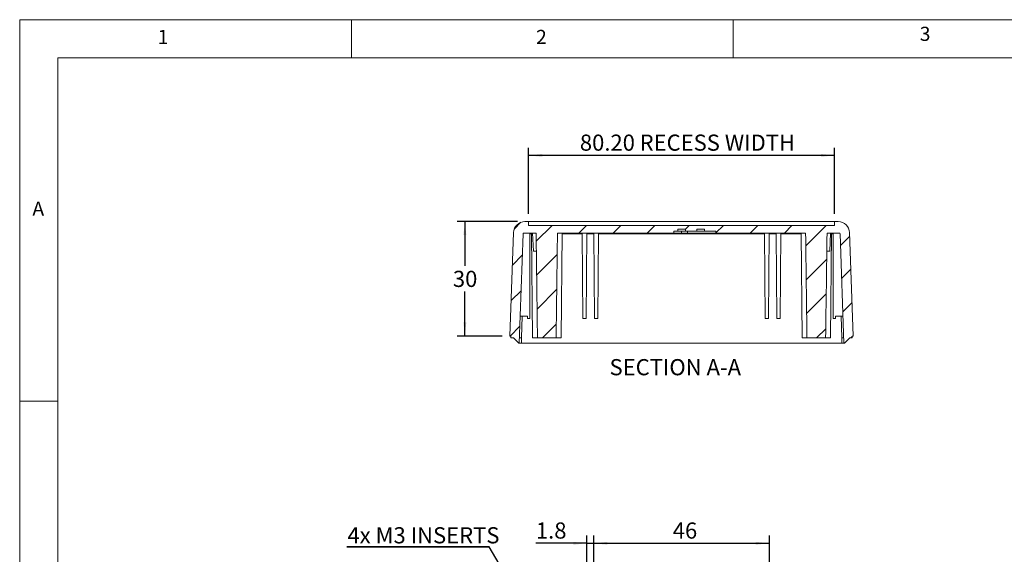
# Model space of a CAD drawing. Units: millimetres. Extents: x 5 to 292, y 5 to 205.
# Drawn here: x 5 to 134, y 135 to 205 of the extents above; entities that cross this region are included whole.
import ezdxf

# ---------------------------------------------------------------- set-up
doc = ezdxf.new("R2010")
doc.units = ezdxf.units.MM
doc.layers.add('FORMAT', color=7, linetype='Continuous')
doc.styles.add('SLDTEXTSTYLE0', font='TXT', dxfattribs={"width": 0.75})
doc.dimstyles.new('SLDDIMSTYLE0', dxfattribs={"dimtxt": 2.116667, "dimasz": 1.78, "dimexe": 0, "dimexo": 0.0625, "dimgap": 0.529167, "dimtad": 1, "dimlfac": 2, "dimrnd": 1e-09, "dimzin": 12, "dimdsep": 46, "dimtxsty": 'SLDTEXTSTYLE0', "dimsah": 1, "dimcen": 0.09, "dimadec": 0, "dimazin": 3, "dimtfac": 1, "dimtofl": 0, "dimtmove": 0, "dimatfit": 3, "dimfxl": 0, "dimfrac": 2, "dimtolj": 1, "dimtzin": 12, "dimarcsym": 0})
doc.dimstyles.new('SLDDIMSTYLE2', dxfattribs={"dimtxt": 2.116667, "dimasz": 1.78, "dimexe": 0, "dimexo": 0.0625, "dimgap": 0.529167, "dimtad": 0, "dimtih": 1, "dimtoh": 1, "dimlfac": 2, "dimrnd": 1e-09, "dimzin": 12, "dimdsep": 46, "dimtxsty": 'SLDTEXTSTYLE0', "dimsah": 1, "dimcen": 0.09, "dimadec": 0, "dimazin": 3, "dimtfac": 1, "dimtofl": 0, "dimtmove": 0, "dimatfit": 3, "dimfxl": 0, "dimfrac": 2, "dimtolj": 1, "dimtzin": 12, "dimarcsym": 0})
doc.dimstyles.new('SLDDIMSTYLE6', dxfattribs={"dimtxt": 2.116667, "dimasz": 1.78, "dimexe": 0, "dimexo": 0.0625, "dimgap": 0.529167, "dimtad": 1, "dimdec": 1, "dimlfac": 2, "dimrnd": 1e-09, "dimzin": 12, "dimdsep": 46, "dimtxsty": 'SLDTEXTSTYLE0', "dimsah": 1, "dimcen": 0.09, "dimadec": 0, "dimazin": 3, "dimtfac": 1, "dimtdec": 1, "dimtmove": 0, "dimatfit": 0, "dimfxl": 0, "dimfrac": 2, "dimtolj": 1, "dimtzin": 12, "dimarcsym": 0})
doc.dimstyles.new('SLDDIMSTYLE7', dxfattribs={"dimtxt": 2.116667, "dimasz": 1.78, "dimexe": 0, "dimexo": 0.0625, "dimgap": 0.529167, "dimtad": 1, "dimlfac": 2, "dimrnd": 1e-09, "dimzin": 4, "dimdsep": 46, "dimtxsty": 'SLDTEXTSTYLE0', "dimsah": 1, "dimcen": 0.09, "dimadec": 0, "dimazin": 1, "dimtfac": 1, "dimtofl": 0, "dimtmove": 0, "dimatfit": 3, "dimfxl": 0, "dimfrac": 2, "dimtolj": 1, "dimtzin": 12, "dimarcsym": 0})

# ---------------------------------------------------------------- blocks, each defined once
blk = doc.blocks.new('_D_18')
at = {"layer": 'FORMAT'}
for p, q in [((79.34, 127.67), (79.34, 137.4)), ((80.24, 127.67), (80.24, 137.4)), ((79.34, 136.4), (72.65, 136.4)), ((79.34, 136.4), (80.24, 136.4)), ((80.24, 136.4), (83.41, 136.4))]:
    blk.add_line(p, q, dxfattribs=at)
for points in [[(79.34, 136.4), (77.56, 136.59), (77.56, 136.21)], [(80.24, 136.4), (82.02, 136.21), (82.02, 136.59)]]:
    blk.add_solid(points, dxfattribs=at)
at = {"layer": 'FORMAT', "insert": (72.65, 139.13), "char_height": 2.117, "attachment_point": 1, "style": 'SLDTEXTSTYLE0'}
blk.add_mtext('1.8', dxfattribs=at)
blk = doc.blocks.new('_D_19')
at = {"layer": 'FORMAT'}
for p, q in [((80.24, 127.67), (80.24, 137.4)), ((103.24, 127.67), (103.24, 137.4)), ((80.24, 136.4), (103.24, 136.4))]:
    blk.add_line(p, q, dxfattribs=at)
for points in [[(80.24, 136.4), (82.02, 136.21), (82.02, 136.59)], [(103.24, 136.4), (101.46, 136.59), (101.46, 136.21)]]:
    blk.add_solid(points, dxfattribs=at)
at = {"layer": 'FORMAT', "insert": (90.58, 139.13), "char_height": 2.117, "attachment_point": 1, "style": 'SLDTEXTSTYLE0'}
blk.add_mtext('46', dxfattribs=at)
blk = doc.blocks.new('SW_NOTE_3')
at = {"layer": 'FORMAT', "color": 0}
for p, q in [((-0.1, 0.17), (18.56, 0.17)), ((18.56, 0.17), (-0.1, 0.17)), ((-0.1, 0.17), (18.56, 0.17)), ((18.56, 0.17), (-0.1, 0.17)), ((-0.1, 0.17), (18.56, 0.17)), ((18.56, 0.17), (-0.1, 0.17))]:
    blk.add_line(p, q, dxfattribs=at)
at = {"layer": 'FORMAT', "color": 0, "insert": (0, 2.73), "char_height": 2.1167, "attachment_point": 1, "style": 'SLDTEXTSTYLE0'}
blk.add_mtext('4x M3 INSERTS', dxfattribs=at)
blk = doc.blocks.new('_D_25')
at = {"layer": 'FORMAT'}
for p, q in [((71.69, 179.55), (71.69, 188.22)), ((111.78, 187.22), (71.69, 187.22)), ((111.78, 179.55), (111.78, 188.22))]:
    blk.add_line(p, q, dxfattribs=at)
for points in [[(71.69, 187.22), (73.47, 187.03), (73.47, 187.41)], [(111.78, 187.22), (110, 187.41), (110, 187.03)]]:
    blk.add_solid(points, dxfattribs=at)
at = {"layer": 'FORMAT', "attachment_point": 1, "style": 'SLDTEXTSTYLE0'}
for s, insert, char_height in [('80.20', (78.41, 189.95), 2.117), ('RECESS WIDTH', (86.24, 189.95), 2.1167)]:
    blk.add_mtext(s, dxfattribs=dict(at, insert=insert, char_height=char_height))
blk = doc.blocks.new('_D_26')
at = {"layer": 'FORMAT'}
for p, q in [((70.22, 178.55), (62.34, 178.55)), ((63.34, 178.55), (63.34, 172.73)), ((63.34, 163.55), (63.34, 169.37)), ((68.24, 163.55), (62.34, 163.55))]:
    blk.add_line(p, q, dxfattribs=at)
for points in [[(63.34, 178.55), (63.15, 176.77), (63.53, 176.77)], [(63.34, 163.55), (63.53, 165.33), (63.15, 165.33)]]:
    blk.add_solid(points, dxfattribs=at)
at = {"layer": 'FORMAT', "insert": (61.77, 172.1), "char_height": 2.117, "attachment_point": 1, "style": 'SLDTEXTSTYLE0'}
blk.add_mtext('30', dxfattribs=at)

msp = doc.modelspace()

# ---------------------------------------------------------------- hatches: boundary and pattern name
at = {"linetype": 'Continuous', "lineweight": 0}
h = msp.add_hatch(dxfattribs=at)
h.set_pattern_fill('ANSI31', style=0)
edge = h.paths.add_edge_path(flags=0)
edge.add_line((92.2361, 177.5513), (92.2361, 177.3013))
edge.add_line((92.2361, 177.3013), (93.7361, 177.3013))
edge.add_line((93.7361, 177.3013), (93.7361, 177.5513))
edge.add_line((93.7361, 177.5513), (94.7361, 177.5513))
edge.add_line((94.7361, 177.5513), (94.7361, 177.3013))
edge.add_line((94.7361, 177.3013), (96.2361, 177.3013))
edge.add_line((96.2361, 177.3013), (96.2361, 177.0513))
edge.add_line((96.2361, 177.0513), (107.996, 177.0513))
edge.add_spline(control_points=[(107.996, 177.0513), (107.9996, 176.7657), (108.0031, 176.4801), (108.0067, 176.1945), (108.0231, 174.8811), (108.0397, 173.5676), (108.0564, 172.2542), (108.0943, 169.2699), (108.1331, 166.2856), (108.1731, 163.3013)], knot_values=[0.03769275, 0.03769275, 0.03769275, 0.03769275, 0.03940647, 0.03940647, 0.03940647, 0.04728776, 0.04728776, 0.04728776, 0.06519503, 0.06519503, 0.06519503, 0.06519503], weights=[1, 1, 1, 1, 1, 1, 1, 1, 1, 1], degree=3, periodic=0)
edge.add_line((108.1731, 163.3013), (110.6191, 163.3013))
edge.add_spline(control_points=[(110.6191, 163.3013), (110.669, 167.0309), (110.7171, 170.7606), (110.7641, 174.4902), (110.7712, 175.0583), (110.7783, 175.6264), (110.7854, 176.1945), (110.789, 176.4801), (110.7926, 176.7657), (110.7961, 177.0513)], knot_values=[0.01361791, 0.01361791, 0.01361791, 0.01361791, 0.03599757, 0.03599757, 0.03599757, 0.03940648, 0.03940648, 0.03940648, 0.04112019, 0.04112019, 0.04112019, 0.04112019], weights=[1, 1, 1, 1, 1, 1, 1, 1, 1, 1], degree=3, periodic=0)
edge.add_line((110.7961, 177.0513), (112.4043, 177.0513))
edge.add_arc((112.4043, 176.9513), 0.1, 2, 90, ccw=False)
edge.add_line((112.5043, 176.9548), (113.0055, 162.6013))
edge.add_line((113.0055, 162.6013), (113.0811, 162.6013))
edge.add_line((113.0811, 162.6013), (113.7811, 163.3013))
edge.add_line((113.7811, 163.3013), (114.1111, 163.3013))
edge.add_line((114.1111, 163.3013), (114.1111, 163.5513))
edge.add_line((114.1111, 163.5513), (114.2273, 163.5513))
edge.add_line((114.2273, 163.5513), (113.7541, 177.1037))
edge.add_arc((112.255, 177.0513), 1.5, 2, 90)
edge.add_line((112.255, 178.5513), (111.785, 178.5513))
edge.add_line((111.785, 178.5513), (111.785, 178.0513))
edge.add_line((111.785, 178.0513), (71.6871, 178.0513))
edge.add_line((71.6871, 178.0513), (71.6871, 178.5513))
edge.add_line((71.6871, 178.5513), (71.2171, 178.5513))
edge.add_arc((71.2171, 177.0513), 1.5, 90, 178)
edge.add_line((69.7181, 177.1037), (69.2448, 163.5513))
edge.add_line((69.2448, 163.5513), (69.3611, 163.5513))
edge.add_line((69.3611, 163.5513), (69.3611, 163.3013))
edge.add_line((69.3611, 163.3013), (69.6911, 163.3013))
edge.add_line((69.6911, 163.3013), (70.3911, 162.6013))
edge.add_line((70.3911, 162.6013), (70.4666, 162.6013))
edge.add_line((70.4666, 162.6013), (70.9679, 176.9548))
edge.add_arc((71.0678, 176.9513), 0.1, 90, 178.000001, ccw=False)
edge.add_line((71.0678, 177.0513), (72.676, 177.0513))
edge.add_spline(control_points=[(72.676, 177.0513), (72.6796, 176.7657), (72.6831, 176.4801), (72.6867, 176.1945), (72.7031, 174.8811), (72.7197, 173.5676), (72.7364, 172.2542), (72.7743, 169.2699), (72.8131, 166.2856), (72.8531, 163.3013)], knot_values=[0.03769273, 0.03769273, 0.03769273, 0.03769273, 0.03940647, 0.03940647, 0.03940647, 0.04728776, 0.04728776, 0.04728776, 0.06519501, 0.06519501, 0.06519501, 0.06519501], weights=[1, 1, 1, 1, 1, 1, 1, 1, 1, 1], degree=3, periodic=0)
edge.add_line((72.8531, 163.3013), (75.2991, 163.3013))
edge.add_spline(control_points=[(75.2991, 163.3013), (75.349, 167.0309), (75.3971, 170.7605), (75.4441, 174.4902), (75.4512, 175.0583), (75.4583, 175.6264), (75.4654, 176.1945), (75.469, 176.4801), (75.4726, 176.7657), (75.4761, 177.0513)], knot_values=[0.01361792, 0.01361792, 0.01361792, 0.01361792, 0.03599757, 0.03599757, 0.03599757, 0.03940647, 0.03940647, 0.03940647, 0.04112021, 0.04112021, 0.04112021, 0.04112021], weights=[1, 1, 1, 1, 1, 1, 1, 1, 1, 1], degree=3, periodic=0)
edge.add_line((75.4761, 177.0513), (90.7361, 177.0513))
edge.add_line((90.7361, 177.0513), (90.7361, 177.3013))
edge.add_line((90.7361, 177.3013), (91.2361, 177.3013))
edge.add_line((91.2361, 177.3013), (91.2361, 177.5513))
edge.add_line((91.2361, 177.5513), (92.2361, 177.5513))

# ---------------------------------------------------------------- linework, layer by layer
at = {"color": 7, "linetype": 'Continuous', "lineweight": 0}
for p, q in [((292, 205), (5, 205)), ((5, 205), (5, 5)), ((48.5, 200), (48.5, 205)), ((98.5, 205), (98.5, 200)), ((287, 200), (10, 200)), ((10, 200), (10, 10)), ((10, 155), (5, 155))]:
    msp.add_line(p, q, dxfattribs=at)
at = {"color": 7, "linetype": 'Continuous', "lineweight": 15}
for p, q in [((71.6871, 178.5513), (71.2171, 178.5513)), ((71.6871, 178.5513), (71.6871, 178.0513)), ((71.6871, 178.5513), (111.785, 178.5513)), ((111.785, 178.0513), (111.785, 178.5513)), ((112.255, 178.5513), (111.785, 178.5513)), ((69.7181, 177.1037), (69.2448, 163.5513)), ((70.4666, 162.6013), (70.9679, 176.9548)), ((71.0678, 177.0513), (72.676, 177.0513)), ((111.785, 178.0513), (71.6871, 178.0513)), ((71.8462, 165.8513), (71.8462, 177.0513)), ((72.0811, 177.0513), (72.2011, 163.3001)), ((72.2011, 177.0513), (72.3256, 174.6749)), ((75.4761, 177.0513), (90.7361, 177.0513)), ((75.9511, 163.3001), (76.0711, 177.0513)), ((78.8088, 165.8513), (78.7111, 177.0513)), ((79.3361, 177.0513), (79.2383, 165.8513)), ((80.2369, 176.9548), (79.3352, 176.9548)), ((80.3338, 165.8513), (80.2361, 177.0513)), ((80.8611, 177.0513), (80.7633, 165.8513)), ((102.6119, 176.9548), (80.8602, 176.9548)), ((90.7361, 177.3013), (91.2361, 177.3013)), ((90.7361, 177.3013), (90.7361, 177.0513)), ((91.2361, 177.5513), (92.2361, 177.5513)), ((91.2361, 177.5513), (91.2361, 177.3013)), ((91.7361, 177.3013), (91.7361, 177.0513)), ((92.504, 177.0513), (91.7361, 177.0513)), ((92.2361, 177.3013), (92.2361, 177.5513)), ((92.2361, 177.3013), (93.7361, 177.3013)), ((92.504, 177.3013), (92.504, 177.0513)), ((93.7361, 177.5513), (94.7361, 177.5513)), ((93.7361, 177.5513), (93.7361, 177.3013)), ((94.7361, 177.3013), (94.7361, 177.5513)), ((94.7361, 177.3013), (96.2361, 177.3013)), ((96.2361, 177.0513), (96.2361, 177.3013)), ((96.2361, 177.0513), (107.996, 177.0513)), ((102.7088, 165.8513), (102.6111, 177.0513)), ((103.2361, 177.0513), (103.1383, 165.8513)), ((104.1369, 176.9548), (103.2352, 176.9548)), ((104.2338, 165.8513), (104.1361, 177.0513)), ((104.7611, 177.0513), (104.6633, 165.8513)), ((107.4011, 177.0513), (107.5211, 163.2999)), ((110.7961, 177.0513), (112.4043, 177.0513)), ((111.1465, 174.6749), (111.2711, 177.0513)), ((111.2711, 163.2999), (111.3911, 177.0513)), ((111.6259, 177.0513), (111.6259, 165.8513)), ((112.5043, 176.9548), (113.0055, 162.6013)), ((114.2273, 163.5513), (113.7541, 177.1037)), ((70.5906, 166.1513), (71.5462, 166.1513)), ((71.5462, 166.1513), (71.5462, 165.8513)), ((71.5462, 165.8513), (71.8462, 165.8513)), ((79.2383, 165.8513), (78.8088, 165.8513)), ((80.7633, 165.8513), (80.3338, 165.8513)), ((103.1383, 165.8513), (102.7088, 165.8513)), ((104.6633, 165.8513), (104.2338, 165.8513)), ((111.6259, 165.8513), (111.9259, 165.8513)), ((111.9259, 166.1513), (112.8815, 166.1513)), ((111.9259, 165.8513), (111.9259, 166.1513)), ((69.2448, 163.5513), (69.3611, 163.5513)), ((69.3611, 163.5513), (69.3611, 163.3013)), ((69.6911, 163.3013), (69.3611, 163.3013)), ((69.6911, 163.3013), (70.3911, 162.6013)), ((70.3911, 162.6013), (70.4666, 162.6013)), ((70.7411, 162.6013), (70.4666, 162.6013)), ((70.741, 163.3013), (70.7411, 162.6013)), ((112.7311, 162.6013), (70.7411, 162.6013)), ((72.853, 163.3013), (75.2991, 163.3013)), ((110.6191, 163.3013), (108.173, 163.3013)), ((112.7311, 162.6013), (112.7312, 163.3013)), ((113.0055, 162.6013), (112.7311, 162.6013)), ((113.0055, 162.6013), (113.0811, 162.6013)), ((113.0811, 162.6013), (113.7811, 163.3013)), ((114.1111, 163.3013), (113.7811, 163.3013)), ((114.1111, 163.5513), (114.2273, 163.5513)), ((114.1111, 163.3013), (114.1111, 163.5513))]:
    msp.add_line(p, q, dxfattribs=at)
at = {"color": 1, "linetype": 'Continuous', "lineweight": 15}
for p, q in [((72.0819, 176.9548), (71.8462, 176.9548)), ((78.7119, 176.9548), (76.0702, 176.9548)), ((107.4019, 176.9548), (104.7602, 176.9548)), ((111.6259, 176.9548), (111.3902, 176.9548)), ((70.8405, 166.1513), (70.741, 163.3013)), ((112.7312, 163.3013), (112.6316, 166.1513))]:
    msp.add_line(p, q, dxfattribs=at)
at = {"color": 7, "linetype": 'Continuous', "lineweight": 15}
for centre, radius, start, end in [((71.2171, 177.0513), 1.5, 90, 178), ((112.255, 177.0513), 1.5, 2, 90), ((71.0678, 176.9513), 0.1, 90, 178.000001), ((112.4043, 176.9513), 0.1, 2, 90)]:
    msp.add_arc(centre, radius, start, end, dxfattribs=at)
for points in [[(72.676, 177.0513), (72.733, 172.468), (72.7918, 167.8846), (72.8531, 163.3013)], [(75.2991, 163.3013), (75.3604, 167.8846), (75.4191, 172.468), (75.4761, 177.0513)], [(107.996, 177.0513), (108.053, 172.468), (108.1118, 167.8846), (108.1731, 163.3013)], [(110.6191, 163.3013), (110.6804, 167.8846), (110.7391, 172.468), (110.7961, 177.0513)]]:
    msp.add_open_spline(points, degree=3, dxfattribs=at)
for points, knots in [([(91.7361, 177.0513), (91.715, 177.0513), (91.673, 177.0513), (91.6104, 177.0513), (91.5485, 177.0513), (91.4874, 177.0513), (91.4271, 177.0513), (91.3237, 177.0513), (91.183, 177.0513), (91.0243, 177.0513), (90.8941, 177.0513), (90.8119, 177.0513), (90.765, 177.0513), (90.7405, 177.0513), (90.7376, 177.0513), (90.7361, 177.0513)], [0, 0, 0, 0, 0.04032222, 0.08031714, 0.12014249, 0.15995801, 0.19992356, 0.24019724, 0.37004189, 0.50005725, 0.62990199, 0.75991743, 0.84004545, 0.91964627, 1, 1, 1, 1]), ([(92.2361, 177.3013), (92.2356, 177.3013), (92.2348, 177.3013), (92.2279, 177.3013), (92.217, 177.3013), (92.1957, 177.3013), (92.1571, 177.3013), (92.0921, 177.3013), (92.0126, 177.3013), (91.8961, 177.3013), (91.7361, 177.3013), (91.5762, 177.3013), (91.4596, 177.3013), (91.3802, 177.3013), (91.315, 177.3013), (91.2695, 177.3013), (91.2411, 177.3013), (91.2378, 177.3013), (91.2361, 177.3013)], [0, 0, 0, 0, 0.03022883, 0.0601677, 0.09008438, 0.12024727, 0.18522208, 0.25036784, 0.31534272, 0.38048856, 0.50006495, 0.61964134, 0.68461615, 0.74976191, 0.8147368, 0.87988264, 0.93981362, 1, 1, 1, 1]), ([(96.2361, 177.0513), (96.2357, 177.0513), (96.2349, 177.0513), (96.2285, 177.0513), (96.2184, 177.0513), (96.204, 177.0513), (96.1855, 177.0513), (96.1629, 177.0513), (96.1126, 177.0513), (96.0128, 177.0513), (95.8302, 177.0513), (95.6034, 177.0513), (95.3421, 177.0513), (95.0569, 177.0513), (94.7559, 177.0513), (94.442, 177.0513), (94.1169, 177.0513), (93.7885, 177.0513), (93.4672, 177.0513), (93.1671, 177.0513), (92.9449, 177.0513), (92.7879, 177.0513), (92.6828, 177.0513), (92.5869, 177.0513), (92.5317, 177.0513), (92.504, 177.0513)], [0, 0, 0, 0, 0.01745852, 0.03483068, 0.05215245, 0.0694601, 0.08679002, 0.10417841, 0.12166116, 0.18583759, 0.25006458, 0.31424102, 0.37846802, 0.43921463, 0.50001101, 0.56075763, 0.62155401, 0.68573044, 0.74995743, 0.81413387, 0.87836087, 0.90883979, 0.93914318, 0.96946529, 1, 1, 1, 1]), ([(94.7361, 177.3013), (94.7356, 177.3013), (94.7348, 177.3013), (94.7279, 177.3013), (94.717, 177.3013), (94.6957, 177.3013), (94.6571, 177.3013), (94.5921, 177.3013), (94.5126, 177.3013), (94.3961, 177.3013), (94.2361, 177.3013), (94.0762, 177.3013), (93.9596, 177.3013), (93.8802, 177.3013), (93.815, 177.3013), (93.7695, 177.3013), (93.7411, 177.3013), (93.7378, 177.3013), (93.7361, 177.3013)], [0, 0, 0, 0, 0.03022883, 0.0601677, 0.09008438, 0.12024727, 0.18522208, 0.25036784, 0.31534272, 0.38048856, 0.50006495, 0.61964134, 0.68461615, 0.74976191, 0.8147368, 0.87988264, 0.93981362, 1, 1, 1, 1]), ([(72.3255, 174.6763), (72.3468, 174.6763), (72.3892, 174.6763), (72.5606, 174.6763), (72.7011, 174.6763), (72.7058, 174.6763)], [0, 0, 0, 0, 0.49150432, 0.98300597, 1, 1, 1, 1]), ([(110.7664, 174.6763), (110.7711, 174.6763), (110.9115, 174.6763), (111.0829, 174.6763), (111.1254, 174.6763), (111.1466, 174.6763)], [0, 0, 0, 0, 0.01687297, 0.50843521, 1, 1, 1, 1]), ([(70.741, 163.3013), (70.7291, 163.3013), (70.7053, 163.3013), (70.6703, 163.3014), (70.6368, 163.3014), (70.6053, 163.3015), (70.5767, 163.3015), (70.5514, 163.3015), (70.53, 163.3015), (70.5128, 163.3014), (70.5004, 163.3014), (70.4925, 163.3013), (70.4916, 163.3013), (70.4911, 163.3013)], [0, 0, 0, 0, 0.09098133, 0.18193721, 0.27287129, 0.36378726, 0.45468878, 0.54557951, 0.63646313, 0.72734332, 0.81822375, 0.90910808, 1, 1, 1, 1]), ([(72.2011, 163.3013), (72.2081, 163.3013), (72.2222, 163.3013), (72.3329, 163.3013), (72.5091, 163.3013), (72.6782, 163.3013), (72.7998, 163.3013), (72.8252, 163.3013)], [0, 0, 0, 0, 0.23454015, 0.46907997, 0.70361989, 0.93815995, 1, 1, 1, 1]), ([(75.327, 163.3013), (75.3523, 163.3013), (75.4739, 163.3013), (75.6431, 163.3013), (75.8193, 163.3013), (75.93, 163.3013), (75.944, 163.3013), (75.9511, 163.3013)], [0, 0, 0, 0, 0.0618487, 0.29638661, 0.53092431, 0.76546198, 1, 1, 1, 1]), ([(107.5211, 163.3013), (107.5281, 163.3013), (107.5422, 163.3013), (107.6529, 163.3013), (107.8291, 163.3013), (107.9982, 163.3013), (108.1198, 163.3013), (108.1452, 163.3013)], [0, 0, 0, 0, 0.23453842, 0.46907586, 0.70361446, 0.93815125, 1, 1, 1, 1]), ([(110.647, 163.3013), (110.6723, 163.3013), (110.7939, 163.3013), (110.9631, 163.3013), (111.1393, 163.3013), (111.25, 163.3013), (111.264, 163.3013), (111.2711, 163.3013)], [0, 0, 0, 0, 0.06184014, 0.29638027, 0.53092071, 0.76545998, 1, 1, 1, 1]), ([(112.9811, 163.3013), (112.9811, 163.3013), (112.9541, 163.3013), (112.8616, 163.3013), (112.7966, 163.3013), (112.7311, 163.3013)], [0, 0, 0, 0, 0.5, 0.5, 1, 1, 1, 1])]:
    msp.add_open_spline(points, degree=3, knots=knots, dxfattribs=at)
at = {"layer": 'FORMAT'}
msp.add_line((73.4038, 124.4058), (66.5122, 135.9441), dxfattribs=at)

# ---------------------------------------------------------------- block references
msp.add_blockref('SW_NOTE_3', (47.9524, 135.7755), dxfattribs=at)

# ---------------------------------------------------------------- texts
at = {"color": 7, "linetype": 'Continuous', "lineweight": 0, "style": 'SLDTEXTSTYLE0'}
for s, insert, char_height, attachment_point in [('3', (122.9527, 204.0756), 1.8521, 1), ('1', (23.0833, 203.668), 1.8521, 1), ('2', (72.6667, 203.668), 1.8521, 1), ('A', (6.6667, 181.168), 1.8521, 1), ('SECTION A-A', (90.9141, 160.5306), 2.116667, 2)]:
    msp.add_mtext(s, dxfattribs=dict(at, insert=insert, char_height=char_height, attachment_point=attachment_point))

# ---------------------------------------------------------------- dimensions: what is measured, and where the dimension line sits
at = {"layer": 'FORMAT'}
dim = msp.add_linear_dim(base=(71.6871, 187.2208), p1=(111.785, 178.5513), p2=(71.6871, 178.5513), text='<> RECESS WIDTH', dimstyle='SLDDIMSTYLE7', dxfattribs=at)
dim.commit()
dim.dimension.update_dxf_attribs({"geometry": '_D_25', "text_midpoint": (91.9235, 187.2208), "dimtype": 160})
dim = msp.add_linear_dim(base=(63.3384, 163.5513), p1=(71.2171, 178.5513), p2=(69.2448, 163.5513), angle=90, dimstyle='SLDDIMSTYLE2', dxfattribs=at)
dim.commit()
dim.dimension.update_dxf_attribs({"geometry": '_D_26', "text_midpoint": (63.3384, 171.0484), "dimtype": 160})
for base, p1, p2, dimstyle, picture, middle in [((80.2361, 136.3988), (79.3361, 126.6716), (80.2361, 126.6716), 'SLDDIMSTYLE6', '_D_18', (74.5995, 136.3988)), ((103.2361, 136.3988), (80.2361, 126.6716), (103.2361, 126.6716), 'SLDDIMSTYLE0', '_D_19', (92.1394, 136.3988))]:
    dim = msp.add_linear_dim(base=base, p1=p1, p2=p2, dimstyle=dimstyle, dxfattribs=at)
    dim.commit()
    dim.dimension.update_dxf_attribs({"geometry": picture, "text_midpoint": middle, "dimtype": 160})

doc.saveas('drawing.dxf')
